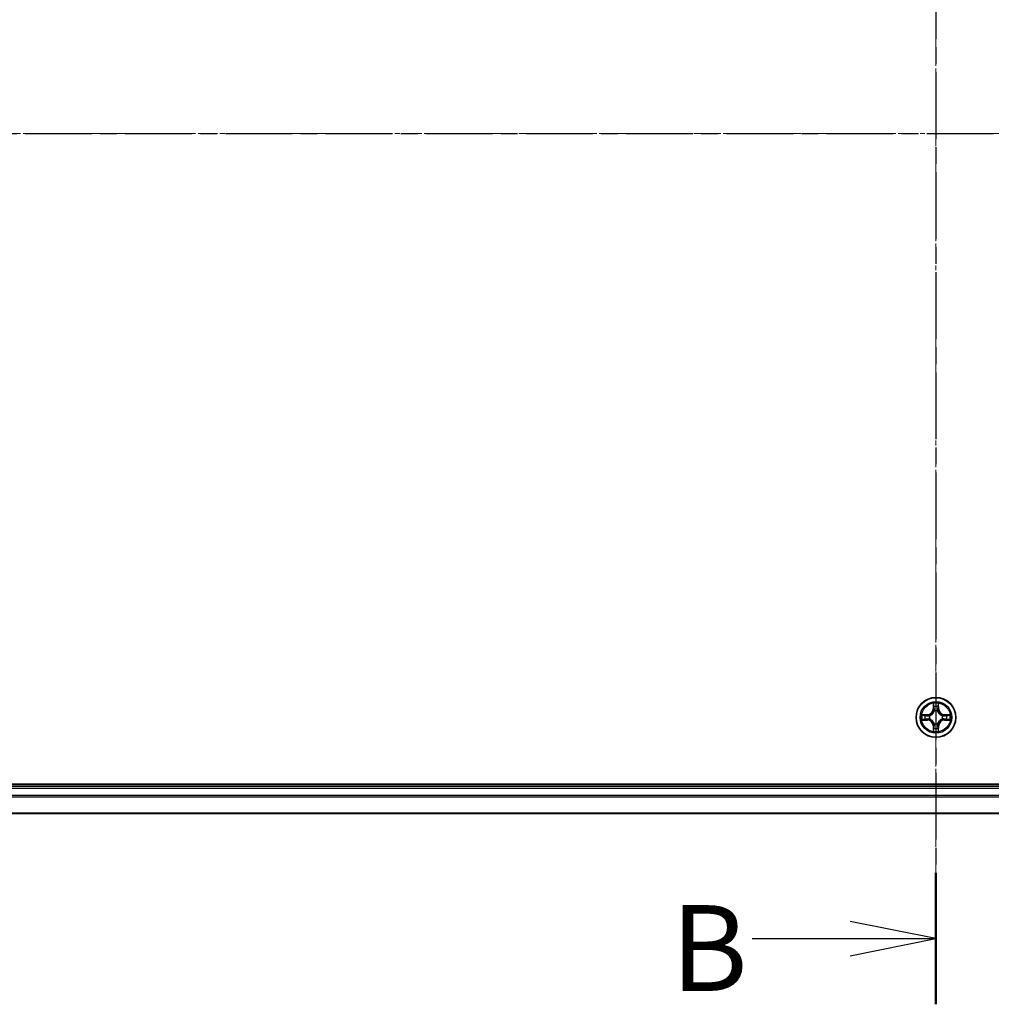
# Model space of a CAD drawing. Units: millimetres. Extents: x 7 to 7291, y 4 to 1409.
# Drawn here: x 880 to 1021, y 769 to 912 of the extents above; entities that cross this region are included whole.
import ezdxf

# ---------------------------------------------------------------- set-up
doc = ezdxf.new("R2010")
doc.units = ezdxf.units.MM
doc.header["$LTSCALE"] = 0.5
doc.linetypes.add('CHAIN', pattern=[0.3543, 0.2362, -0.0295, 0.0591, -0.0295])
for name, color, linetype, lineweight in [('Centerline (ISO)', 131, 'Continuous', 18), ('Section Line (ISO)', 7, 'CHAIN', 25), ('Visible (ISO)', 7, 'Continuous', 35), ('Visible Narrow (ISO)', 7, 'Continuous', 25)]:
    doc.layers.add(name, color=color, linetype=linetype, lineweight=lineweight)
doc.styles.add('Note Text (TK)', font='MS PGothic.ttf')

# ---------------------------------------------------------------- blocks, each defined once
blk = doc.blocks.new('2dTransSection0')
at = {"layer": 'Section Line (ISO)', "linetype": 'CHAIN', "ltscale": 16.454494}
blk.add_line((174.571, 211.374), (174.571, 160.906), dxfattribs=at)
at = {"layer": 'Section Line (ISO)', "linetype": 'Continuous', "lineweight": 50}
blk.add_line((174.571, 164.736), (174.571, 160.906), dxfattribs=at)
at = {"layer": 'Section Line (ISO)', "linetype": 'Continuous'}
for p, q in [((174.571, 162.821), (172.071, 163.321)), ((169.217, 162.821), (172.071, 162.821)), ((172.071, 162.821), (174.571, 162.821)), ((172.071, 162.321), (174.571, 162.821))]:
    blk.add_line(p, q, dxfattribs=at)
at = {"layer": 'Section Line (ISO)', "insert": (166.848, 160.513), "char_height": 2.5, "attachment_point": 7, "style": 'Note Text (TK)'}
blk.add_mtext('B', dxfattribs=at)
blk = doc.blocks.new('2dTransSection1')
at = {"layer": 'Section Line (ISO)', "linetype": 'CHAIN', "ltscale": 16.476088}
blk.add_line((222.947, 186.261), (125.71, 186.261), dxfattribs=at)

msp = doc.modelspace()

# ---------------------------------------------------------------- linework, layer by layer
at = {"layer": 'Centerline (ISO)', "linetype": 'CHAIN', "ltscale": 23.990969}
for p, q in [((1013.1047, 1006.8071), (1013.1047, 783.8071)), ((786.6047, 895.3071), (1239.6047, 895.3071))]:
    msp.add_line(p, q, dxfattribs=at)
at = {"layer": 'Visible (ISO)'}
for p, q in [((1208.1047, 800.6071), (818.1047, 800.6071)), ((1203.1047, 800.3071), (823.1047, 800.3071)), ((823.1047, 796.3071), (1203.1047, 796.3071))]:
    msp.add_line(p, q, dxfattribs=at)
msp.add_circle((1013.1047, 810.3071), 2.9, dxfattribs=at)
at = {"layer": 'Visible Narrow (ISO)'}
for p, q in [((1012.7143, 812.3298), (1012.7007, 811.5503)), ((1012.7505, 811.5494), (1012.7007, 811.5503)), ((1012.7505, 811.5494), (1012.759, 812.0395)), ((1012.7505, 811.5494), (1012.8231, 811.5482)), ((1013.459, 811.5494), (1013.3864, 811.5482)), ((1013.4504, 812.0395), (1013.459, 811.5494)), ((1013.459, 811.5494), (1013.5088, 811.5503)), ((1013.5088, 811.5503), (1013.4952, 812.3298)), ((1011.8615, 810.7112), (1011.082, 810.6975)), ((1011.3724, 810.6528), (1011.8624, 810.6614)), ((1011.8624, 810.6614), (1011.8615, 810.7112)), ((1011.8624, 810.6614), (1011.8637, 810.5887)), ((1012.1678, 810.5536), (1012.1884, 810.5482)), ((1012.1884, 810.066), (1012.1678, 810.0606)), ((1012.8636, 811.2234), (1012.8582, 811.244)), ((1013.3513, 811.244), (1013.3458, 811.2234)), ((1014.021, 810.5482), (1014.0416, 810.5536)), ((1014.0416, 810.0606), (1014.021, 810.066)), ((1014.3471, 810.6614), (1014.3458, 810.5887)), ((1014.3471, 810.6614), (1014.3479, 810.7112)), ((1014.3471, 810.6614), (1014.8371, 810.6528)), ((1015.1275, 810.6975), (1014.3479, 810.7112)), ((1011.082, 809.9167), (1011.8615, 809.903)), ((1011.8624, 809.9528), (1011.3724, 809.9614)), ((1011.8624, 809.9528), (1011.8615, 809.903)), ((1011.8624, 809.9528), (1011.8637, 810.0255)), ((1012.7505, 809.0648), (1012.7007, 809.0639)), ((1012.7007, 809.0639), (1012.7143, 808.2844)), ((1012.7505, 809.0648), (1012.8231, 809.066)), ((1012.759, 808.5747), (1012.7505, 809.0648)), ((1012.8582, 809.3702), (1012.8636, 809.3908)), ((1013.3458, 809.3908), (1013.3513, 809.3702)), ((1013.459, 809.0648), (1013.3864, 809.066)), ((1013.459, 809.0648), (1013.4504, 808.5747)), ((1013.459, 809.0648), (1013.5088, 809.0639)), ((1013.4952, 808.2844), (1013.5088, 809.0639)), ((1014.3471, 809.9528), (1014.3458, 810.0255)), ((1014.8371, 809.9614), (1014.3471, 809.9528)), ((1014.3471, 809.9528), (1014.3479, 809.903)), ((1014.3479, 809.903), (1015.1275, 809.9167)), ((823.1047, 800.0071), (1203.1047, 800.0071)), ((1203.1047, 798.9476), (823.1047, 798.9476)), ((823.1047, 798.7171), (1203.1047, 798.7171)), ((1203.1047, 796.3766), (823.1047, 796.3766))]:
    msp.add_line(p, q, dxfattribs=at)
for radius in [2.8677, 2.3092, 2.1415]:
    msp.add_circle((1013.1047, 810.3071), radius, dxfattribs=at)
for centre, radius, start, end in [((1011.8466, 811.5652), 0.8542, 271.000019, 359.000019), ((1011.8466, 811.5652), 0.904, 271.000019, 359.000019), ((1013.1047, 810.3071), 2.0601, 79.074601, 100.925437), ((1013.1047, 810.3071), 1.6122, 79.692498, 100.30754), ((1014.3628, 811.5652), 0.904, 181.000019, 269.000019), ((1014.3628, 811.5652), 0.8542, 181.000019, 269.000019), ((1013.1047, 810.3071), 2.0601, 169.074601, 190.925437), ((1013.1047, 810.3071), 1.6122, 169.692498, 190.30754), ((1013.1047, 810.3071), 0.9688, 165.258063, 194.741975), ((1013.1047, 810.3071), 0.9475, 165.258063, 194.741975), ((1013.1047, 810.3071), 0.9688, 75.258063, 104.741975), ((1013.1047, 810.3071), 0.9475, 75.258063, 104.741975), ((1013.1047, 810.3071), 0.9475, 345.258063, 14.741975), ((1013.1047, 810.3071), 0.9688, 345.258063, 14.741975), ((1013.1047, 810.3071), 1.6122, 349.692498, 10.30754), ((1013.1047, 810.3071), 2.0601, 349.074601, 10.925437), ((1011.8466, 809.049), 0.8542, 1.000019, 89.000019), ((1011.8466, 809.049), 0.904, 1.000019, 89.000019), ((1013.1047, 810.3071), 1.6122, 259.692498, 280.30754), ((1013.1047, 810.3071), 0.9688, 255.258063, 284.741975), ((1013.1047, 810.3071), 0.9475, 255.258063, 284.741975), ((1014.3628, 809.049), 0.904, 91.000019, 179.000019), ((1014.3628, 809.049), 0.8542, 91.000019, 179.000019), ((1013.1047, 810.3071), 2.0601, 259.074601, 280.925437)]:
    msp.add_arc(centre, radius, start, end, dxfattribs=at)
for centre, major_axis, ratio, start_param, end_param in [((1012.8088, 812.0386), (-0.05, -0.002), 0.54850665, 4.7835784, 6.17876057), ((1012.8243, 811.8492), (-0.0494, -0.008), 0.89574018, 4.73044269, 6.08586581), ((1012.8729, 811.5473), (-0.0494, -0.008), 0.89572054, 4.73483766, 6.08588361), ((1013.3366, 811.5473), (0.0494, -0.008), 0.89572054, 0.1973017, 1.54834765), ((1013.3852, 811.8492), (0.0494, -0.008), 0.89574018, 0.19731949, 1.55274262), ((1013.4006, 812.0386), (0.05, -0.002), 0.54850665, 0.10442473, 1.4996069), ((1011.3732, 810.603), (0.002, 0.05), 0.54850665, 0.10442473, 1.4996069), ((1011.5626, 810.5876), (0.008, 0.0494), 0.89574018, 0.19731949, 1.55274262), ((1011.8645, 810.5389), (0.008, 0.0494), 0.89572054, 0.1973017, 1.54834765), ((1011.8645, 810.0753), (0.008, -0.0494), 0.89572054, 4.73483766, 6.08588361), ((1012.2111, 810.5422), (-0.0091, 0.0492), 0.87684641, 0.18229136, 1.17990219), ((1012.2111, 810.072), (-0.0091, -0.0492), 0.87684642, 5.10328313, 6.10089396), ((1012.2111, 810.5422), (-0.0149, 0.0477), 0.41070123, 0.09573579, 1.31868747), ((1012.2111, 810.072), (-0.0149, -0.0477), 0.41070123, 4.96449783, 6.18744952), ((1012.8696, 811.2007), (-0.0492, 0.0091), 0.87684642, 5.10328313, 6.10089396), ((1012.8696, 811.2007), (-0.0477, 0.0149), 0.41070123, 4.96449783, 6.18744952), ((1013.3399, 811.2007), (0.0477, 0.0149), 0.41070123, 0.09573579, 1.31868747), ((1013.3399, 811.2007), (0.0492, 0.0091), 0.87684641, 0.18229136, 1.17990219), ((1013.9983, 810.5422), (0.0091, 0.0492), 0.87684642, 5.10328313, 6.10089396), ((1013.9983, 810.5422), (0.0149, 0.0477), 0.41070123, 4.96449783, 6.18744952), ((1013.9983, 810.072), (0.0149, -0.0477), 0.41070123, 0.09573579, 1.31868747), ((1013.9983, 810.072), (0.0091, -0.0492), 0.87684641, 0.18229136, 1.17990219), ((1014.3449, 810.5389), (-0.008, 0.0494), 0.89572054, 4.73483766, 6.08588361), ((1014.3449, 810.0753), (-0.008, -0.0494), 0.89572054, 0.1973017, 1.54834765), ((1014.6468, 810.5876), (-0.008, 0.0494), 0.89574018, 4.73044269, 6.08586581), ((1014.8363, 810.603), (-0.002, 0.05), 0.54850665, 4.7835784, 6.17876057), ((1011.3732, 810.0112), (0.002, -0.05), 0.54850665, 4.7835784, 6.17876057), ((1011.5626, 810.0266), (0.008, -0.0494), 0.89574018, 4.73044269, 6.08586581), ((1012.8243, 808.765), (-0.0494, 0.008), 0.89574018, 0.19731949, 1.55274262), ((1012.8696, 809.4135), (-0.0492, -0.0091), 0.87684641, 0.18229136, 1.17990219), ((1012.8696, 809.4135), (-0.0477, -0.0149), 0.41070123, 0.09573579, 1.31868747), ((1012.8729, 809.0669), (-0.0494, 0.008), 0.89572054, 0.1973017, 1.54834765), ((1013.3366, 809.0669), (0.0494, 0.008), 0.89572054, 4.73483766, 6.08588361), ((1013.3399, 809.4135), (0.0477, -0.0149), 0.41070123, 4.96449783, 6.18744952), ((1013.3399, 809.4135), (0.0492, -0.0091), 0.87684642, 5.10328313, 6.10089396), ((1013.3852, 808.765), (0.0494, 0.008), 0.89574018, 4.73044269, 6.08586581), ((1014.6468, 810.0266), (-0.008, -0.0494), 0.89574018, 0.19731949, 1.55274262), ((1014.8363, 810.0112), (-0.002, -0.05), 0.54850665, 0.10442473, 1.4996069), ((1012.8088, 808.5756), (-0.05, 0.002), 0.54850665, 0.10442473, 1.4996069), ((1013.4006, 808.5756), (0.05, 0.002), 0.54850665, 4.7835784, 6.17876057)]:
    msp.add_ellipse(centre, major_axis=major_axis, ratio=ratio, start_param=start_param, end_param=end_param, dxfattribs=at)
for points, knots in [([(1012.8042, 812.0658), (1012.8038, 812.0809), (1012.8017, 812.0964), (1012.7932, 812.1373), (1012.7851, 812.1629), (1012.7669, 812.2116), (1012.7573, 812.2346), (1012.7365, 812.2818), (1012.7253, 812.3059), (1012.7143, 812.3298)], [0, 0, 0, 0, 0.0059340385, 0.0059340385, 0.0154285, 0.0154285, 0.0237449879, 0.0237449879, 0.0323943032, 0.0323943032, 0.0323943032, 0.0323943032]), ([(1012.7143, 812.3298), (1012.7198, 812.3035), (1012.7254, 812.277), (1012.7358, 812.2251), (1012.7406, 812.1997), (1012.7496, 812.1462), (1012.7536, 812.118), (1012.7578, 812.073), (1012.7589, 812.056), (1012.759, 812.0395)], [-0.0323943032, -0.0323943032, -0.0323943032, -0.0323943032, -0.0237449879, -0.0237449879, -0.0154285, -0.0154285, -0.0059340385, -0.0059340385, 0, 0, 0, 0]), ([(1012.759, 812.0395), (1012.7607, 811.9991), (1012.7628, 811.9623), (1012.768, 811.8984), (1012.7711, 811.8713), (1012.7745, 811.8501)], [0, 0, 0, 0, 0.014491423, 0.014491423, 0.0289828459, 0.0289828459, 0.0289828459, 0.0289828459]), ([(1012.7745, 811.8501), (1012.7826, 811.7997), (1012.7907, 811.7494), (1012.8069, 811.6488), (1012.815, 811.5985), (1012.8231, 811.5482)], [0, 0, 0, 0, 0.0343899271, 0.0343899271, 0.0687798542, 0.0687798542, 0.0687798542, 0.0687798542]), ([(1012.8163, 811.8933), (1012.8132, 811.9125), (1012.8106, 811.9372), (1012.8066, 811.9955), (1012.8051, 812.029), (1012.8042, 812.0658)], [-0.0289828459, -0.0289828459, -0.0289828459, -0.0289828459, -0.014491423, -0.014491423, 0, 0, 0, 0]), ([(1012.8647, 811.5913), (1012.8566, 811.6416), (1012.8486, 811.692), (1012.8324, 811.7926), (1012.8243, 811.8429), (1012.8163, 811.8933)], [-0.0687798542, -0.0687798542, -0.0687798542, -0.0687798542, -0.0343899271, -0.0343899271, 0, 0, 0, 0]), ([(1012.8231, 811.5482), (1012.8348, 811.4798), (1012.8393, 811.4101), (1012.8342, 811.2989), (1012.83, 811.2586), (1012.8227, 811.2174)], [0, 0, 0, 0, 0.0491206273, 0.0491206273, 0.0764653604, 0.0764653604, 0.0764653604, 0.0764653604]), ([(1012.8582, 811.244), (1012.867, 811.2873), (1012.8724, 811.3296), (1012.88, 811.4463), (1012.8762, 811.5194), (1012.8647, 811.5913)], [-0.0764653604, -0.0764653604, -0.0764653604, -0.0764653604, -0.0491206273, -0.0491206273, 0, 0, 0, 0]), ([(1013.3448, 811.5913), (1013.3333, 811.5194), (1013.3294, 811.4463), (1013.337, 811.3296), (1013.3425, 811.2873), (1013.3513, 811.244)], [-0.0982412545, -0.0982412545, -0.0982412545, -0.0982412545, -0.0491206273, -0.0491206273, -0.0217758941, -0.0217758941, -0.0217758941, -0.0217758941]), ([(1013.3932, 811.8933), (1013.3851, 811.8429), (1013.3771, 811.7926), (1013.3609, 811.692), (1013.3528, 811.6416), (1013.3448, 811.5913)], [-0.0687798542, -0.0687798542, -0.0687798542, -0.0687798542, -0.0343899271, -0.0343899271, 0, 0, 0, 0]), ([(1013.3868, 811.2174), (1013.3795, 811.2586), (1013.3752, 811.2989), (1013.3701, 811.4101), (1013.3747, 811.4798), (1013.3864, 811.5482)], [0.0217758941, 0.0217758941, 0.0217758941, 0.0217758941, 0.0491206273, 0.0491206273, 0.0982412545, 0.0982412545, 0.0982412545, 0.0982412545]), ([(1013.3864, 811.5482), (1013.3945, 811.5985), (1013.4026, 811.6488), (1013.4188, 811.7494), (1013.4269, 811.7997), (1013.435, 811.8501)], [0, 0, 0, 0, 0.0343899271, 0.0343899271, 0.0687798542, 0.0687798542, 0.0687798542, 0.0687798542]), ([(1013.4053, 812.0658), (1013.4044, 812.0293), (1013.4029, 811.9959), (1013.3989, 811.9375), (1013.3963, 811.9127), (1013.3932, 811.8933)], [-0.0289828459, -0.0289828459, -0.0289828459, -0.0289828459, -0.0145850634, -0.0145850634, 0, 0, 0, 0]), ([(1013.4952, 812.3298), (1013.4817, 812.3007), (1013.4681, 812.2713), (1013.4395, 812.2047), (1013.4252, 812.168), (1013.4098, 812.1094), (1013.4058, 812.0871), (1013.4053, 812.0658)], [-0.0003383294, -0.0003383294, -0.0003383294, -0.0003383294, 0.0102009359, 0.0102009359, 0.0236501899, 0.0236501899, 0.0320559737, 0.0320559737, 0.0320559737, 0.0320559737]), ([(1013.435, 811.8501), (1013.4384, 811.8714), (1013.4415, 811.8987), (1013.4467, 811.9628), (1013.4488, 811.9994), (1013.4504, 812.0395)], [0, 0, 0, 0, 0.0145850634, 0.0145850634, 0.0289828459, 0.0289828459, 0.0289828459, 0.0289828459]), ([(1013.4504, 812.0395), (1013.4507, 812.0629), (1013.4527, 812.0873), (1013.4603, 812.1517), (1013.4674, 812.1921), (1013.4816, 812.2654), (1013.4884, 812.2978), (1013.4952, 812.3298)], [-0.0320559737, -0.0320559737, -0.0320559737, -0.0320559737, -0.0236501899, -0.0236501899, -0.0102009359, -0.0102009359, 0.0003383294, 0.0003383294, 0.0003383294, 0.0003383294]), ([(1011.3724, 810.6528), (1011.349, 810.6531), (1011.3246, 810.655), (1011.2601, 810.6626), (1011.2197, 810.6697), (1011.1465, 810.684), (1011.1141, 810.6908), (1011.082, 810.6975)], [-0.0320559737, -0.0320559737, -0.0320559737, -0.0320559737, -0.0236501899, -0.0236501899, -0.0102009359, -0.0102009359, 0.0003383294, 0.0003383294, 0.0003383294, 0.0003383294]), ([(1011.082, 810.6975), (1011.1112, 810.6841), (1011.1406, 810.6705), (1011.2071, 810.6419), (1011.2439, 810.6275), (1011.3025, 810.6121), (1011.3247, 810.6082), (1011.346, 810.6076)], [-0.0003383294, -0.0003383294, -0.0003383294, -0.0003383294, 0.0102009359, 0.0102009359, 0.0236501899, 0.0236501899, 0.0320559737, 0.0320559737, 0.0320559737, 0.0320559737]), ([(1011.346, 810.6076), (1011.3826, 810.6067), (1011.4159, 810.6053), (1011.4743, 810.6012), (1011.4992, 810.5986), (1011.5186, 810.5956)], [-0.0289828459, -0.0289828459, -0.0289828459, -0.0289828459, -0.0145850634, -0.0145850634, 0, 0, 0, 0]), ([(1011.5618, 810.6374), (1011.5404, 810.6408), (1011.5131, 810.6439), (1011.4491, 810.6491), (1011.4124, 810.6512), (1011.3724, 810.6528)], [0, 0, 0, 0, 0.0145850634, 0.0145850634, 0.0289828459, 0.0289828459, 0.0289828459, 0.0289828459]), ([(1011.5186, 810.5956), (1011.5689, 810.5875), (1011.6192, 810.5794), (1011.7199, 810.5633), (1011.7702, 810.5552), (1011.8205, 810.5471)], [-0.0687798542, -0.0687798542, -0.0687798542, -0.0687798542, -0.0343899271, -0.0343899271, 0, 0, 0, 0]), ([(1011.8205, 810.0671), (1011.7702, 810.059), (1011.7199, 810.0509), (1011.6192, 810.0348), (1011.5689, 810.0267), (1011.5186, 810.0186)], [-0.0687798542, -0.0687798542, -0.0687798542, -0.0687798542, -0.0343899271, -0.0343899271, 0, 0, 0, 0]), ([(1011.8637, 810.5887), (1011.8134, 810.5968), (1011.763, 810.6049), (1011.6624, 810.6211), (1011.6121, 810.6292), (1011.5618, 810.6374)], [0, 0, 0, 0, 0.0343899271, 0.0343899271, 0.0687798542, 0.0687798542, 0.0687798542, 0.0687798542]), ([(1011.8205, 810.5471), (1011.8924, 810.5356), (1011.9655, 810.5318), (1012.0822, 810.5394), (1012.1245, 810.5448), (1012.1678, 810.5536)], [-0.0982412545, -0.0982412545, -0.0982412545, -0.0982412545, -0.0491206273, -0.0491206273, -0.0217758941, -0.0217758941, -0.0217758941, -0.0217758941]), ([(1012.1678, 810.0606), (1012.1245, 810.0694), (1012.0822, 810.0748), (1011.9655, 810.0824), (1011.8924, 810.0786), (1011.8205, 810.0671)], [-0.0764653604, -0.0764653604, -0.0764653604, -0.0764653604, -0.0491206273, -0.0491206273, 0, 0, 0, 0]), ([(1012.1944, 810.5891), (1012.1532, 810.5819), (1012.1129, 810.5776), (1012.0018, 810.5725), (1011.9321, 810.5771), (1011.8637, 810.5887)], [0.0217758941, 0.0217758941, 0.0217758941, 0.0217758941, 0.0491206273, 0.0491206273, 0.0982412545, 0.0982412545, 0.0982412545, 0.0982412545]), ([(1012.1884, 810.5482), (1012.2043, 810.5534), (1012.2202, 810.5589), (1012.3162, 810.5955), (1012.3953, 810.6372), (1012.518, 810.725), (1012.5636, 810.7637), (1012.6059, 810.8059), (1012.6482, 810.8482), (1012.6868, 810.8939), (1012.7747, 811.0165), (1012.8164, 811.0956), (1012.8529, 811.1916), (1012.8585, 811.2075), (1012.8636, 811.2234)], [-0.174866013, -0.174866013, -0.174866013, -0.174866013, -0.16940495, -0.16940495, -0.141674077, -0.141674077, -0.124342281, -0.124342281, -0.124342281, -0.107010485, -0.107010485, -0.079279611, -0.079279611, -0.073818549, -0.073818549, -0.073818549, -0.073818549]), ([(1012.8636, 809.3908), (1012.8585, 809.4067), (1012.8529, 809.4226), (1012.8164, 809.5186), (1012.7747, 809.5977), (1012.6868, 809.7203), (1012.6482, 809.766), (1012.6059, 809.8083), (1012.5636, 809.8505), (1012.518, 809.8892), (1012.3953, 809.977), (1012.3162, 810.0187), (1012.2202, 810.0552), (1012.2043, 810.0608), (1012.1884, 810.066)], [-0.174866013, -0.174866013, -0.174866013, -0.174866013, -0.16940495, -0.16940495, -0.141674077, -0.141674077, -0.124342281, -0.124342281, -0.124342281, -0.107010485, -0.107010485, -0.079279611, -0.079279611, -0.073818549, -0.073818549, -0.073818549, -0.073818549]), ([(1012.8227, 811.2174), (1012.818, 811.2023), (1012.8129, 811.1872), (1012.7797, 811.096), (1012.7418, 811.021), (1012.6616, 810.906), (1012.6263, 810.8636), (1012.5873, 810.8246), (1012.5483, 810.7856), (1012.5058, 810.7502), (1012.3908, 810.67), (1012.3159, 810.6321), (1012.2246, 810.5989), (1012.2095, 810.5938), (1012.1944, 810.5891)], [0.073818549, 0.073818549, 0.073818549, 0.073818549, 0.079279611, 0.079279611, 0.107010485, 0.107010485, 0.124342281, 0.124342281, 0.124342281, 0.141674077, 0.141674077, 0.16940495, 0.16940495, 0.174866013, 0.174866013, 0.174866013, 0.174866013]), ([(1013.3458, 811.2234), (1013.351, 811.2075), (1013.3566, 811.1916), (1013.3931, 811.0956), (1013.4348, 811.0165), (1013.5227, 810.8939), (1013.5613, 810.8482), (1013.6036, 810.8059), (1013.6458, 810.7637), (1013.6915, 810.725), (1013.8142, 810.6372), (1013.8933, 810.5955), (1013.9893, 810.5589), (1014.0051, 810.5534), (1014.021, 810.5482)], [-0.174866013, -0.174866013, -0.174866013, -0.174866013, -0.16940495, -0.16940495, -0.141674077, -0.141674077, -0.124342281, -0.124342281, -0.124342281, -0.107010485, -0.107010485, -0.079279611, -0.079279611, -0.073818549, -0.073818549, -0.073818549, -0.073818549]), ([(1014.021, 810.066), (1014.0051, 810.0608), (1013.9893, 810.0552), (1013.8933, 810.0187), (1013.8142, 809.977), (1013.6915, 809.8892), (1013.6458, 809.8505), (1013.6036, 809.8083), (1013.5613, 809.766), (1013.5227, 809.7203), (1013.4348, 809.5977), (1013.3931, 809.5186), (1013.3566, 809.4226), (1013.351, 809.4067), (1013.3458, 809.3908)], [-0.174866013, -0.174866013, -0.174866013, -0.174866013, -0.16940495, -0.16940495, -0.141674077, -0.141674077, -0.124342281, -0.124342281, -0.124342281, -0.107010485, -0.107010485, -0.079279611, -0.079279611, -0.073818549, -0.073818549, -0.073818549, -0.073818549]), ([(1014.0151, 810.5891), (1013.9999, 810.5938), (1013.9849, 810.5989), (1013.8936, 810.6321), (1013.8187, 810.67), (1013.7037, 810.7502), (1013.6612, 810.7856), (1013.6222, 810.8246), (1013.5832, 810.8636), (1013.5478, 810.906), (1013.4677, 811.021), (1013.4298, 811.096), (1013.3966, 811.1872), (1013.3915, 811.2023), (1013.3868, 811.2174)], [0.073818549, 0.073818549, 0.073818549, 0.073818549, 0.079279611, 0.079279611, 0.107010485, 0.107010485, 0.124342281, 0.124342281, 0.124342281, 0.141674077, 0.141674077, 0.16940495, 0.16940495, 0.174866013, 0.174866013, 0.174866013, 0.174866013]), ([(1014.3458, 810.5887), (1014.2774, 810.5771), (1014.2077, 810.5725), (1014.0966, 810.5776), (1014.0563, 810.5819), (1014.0151, 810.5891)], [0, 0, 0, 0, 0.0491206273, 0.0491206273, 0.0764653604, 0.0764653604, 0.0764653604, 0.0764653604]), ([(1014.0416, 810.5536), (1014.085, 810.5448), (1014.1273, 810.5394), (1014.2439, 810.5318), (1014.3171, 810.5356), (1014.389, 810.5471)], [-0.0764653604, -0.0764653604, -0.0764653604, -0.0764653604, -0.0491206273, -0.0491206273, 0, 0, 0, 0]), ([(1014.389, 810.0671), (1014.3171, 810.0786), (1014.2439, 810.0824), (1014.1273, 810.0748), (1014.085, 810.0694), (1014.0416, 810.0606)], [-0.0982412545, -0.0982412545, -0.0982412545, -0.0982412545, -0.0491206273, -0.0491206273, -0.0217758941, -0.0217758941, -0.0217758941, -0.0217758941]), ([(1014.6477, 810.6374), (1014.5974, 810.6292), (1014.5471, 810.6211), (1014.4464, 810.6049), (1014.3961, 810.5968), (1014.3458, 810.5887)], [0, 0, 0, 0, 0.0343899271, 0.0343899271, 0.0687798542, 0.0687798542, 0.0687798542, 0.0687798542]), ([(1014.389, 810.5471), (1014.4393, 810.5552), (1014.4896, 810.5633), (1014.5903, 810.5794), (1014.6406, 810.5875), (1014.6909, 810.5956)], [-0.0687798542, -0.0687798542, -0.0687798542, -0.0687798542, -0.0343899271, -0.0343899271, 0, 0, 0, 0]), ([(1014.6909, 810.0186), (1014.6406, 810.0267), (1014.5903, 810.0348), (1014.4896, 810.0509), (1014.4393, 810.059), (1014.389, 810.0671)], [-0.0687798542, -0.0687798542, -0.0687798542, -0.0687798542, -0.0343899271, -0.0343899271, 0, 0, 0, 0]), ([(1014.8371, 810.6528), (1014.7968, 810.6512), (1014.7599, 810.649), (1014.696, 810.6438), (1014.6689, 810.6408), (1014.6477, 810.6374)], [0, 0, 0, 0, 0.014491423, 0.014491423, 0.0289828459, 0.0289828459, 0.0289828459, 0.0289828459]), ([(1014.6909, 810.5956), (1014.7102, 810.5986), (1014.7348, 810.6012), (1014.7931, 810.6052), (1014.8267, 810.6067), (1014.8634, 810.6076)], [-0.0289828459, -0.0289828459, -0.0289828459, -0.0289828459, -0.014491423, -0.014491423, 0, 0, 0, 0]), ([(1015.1275, 810.6975), (1015.1011, 810.692), (1015.0746, 810.6864), (1015.0227, 810.6761), (1014.9974, 810.6712), (1014.9438, 810.6623), (1014.9156, 810.6582), (1014.8707, 810.654), (1014.8536, 810.653), (1014.8371, 810.6528)], [-0.0323943032, -0.0323943032, -0.0323943032, -0.0323943032, -0.0237449879, -0.0237449879, -0.0154285, -0.0154285, -0.0059340385, -0.0059340385, 0, 0, 0, 0]), ([(1014.8634, 810.6076), (1014.8785, 810.608), (1014.894, 810.6101), (1014.9349, 810.6186), (1014.9606, 810.6268), (1015.0092, 810.6449), (1015.0323, 810.6546), (1015.0794, 810.6753), (1015.1036, 810.6865), (1015.1275, 810.6975)], [0, 0, 0, 0, 0.0059340385, 0.0059340385, 0.0154285, 0.0154285, 0.0237449879, 0.0237449879, 0.0323943032, 0.0323943032, 0.0323943032, 0.0323943032]), ([(1011.346, 810.0066), (1011.331, 810.0062), (1011.3155, 810.0041), (1011.2745, 809.9956), (1011.2489, 809.9874), (1011.2002, 809.9693), (1011.1772, 809.9596), (1011.13, 809.9389), (1011.1059, 809.9277), (1011.082, 809.9167)], [0, 0, 0, 0, 0.0059340385, 0.0059340385, 0.0154285, 0.0154285, 0.0237449879, 0.0237449879, 0.0323943032, 0.0323943032, 0.0323943032, 0.0323943032]), ([(1011.082, 809.9167), (1011.1083, 809.9222), (1011.1349, 809.9278), (1011.1868, 809.9381), (1011.2121, 809.943), (1011.2657, 809.9519), (1011.2938, 809.956), (1011.3388, 809.9602), (1011.3558, 809.9612), (1011.3724, 809.9614)], [-0.0323943032, -0.0323943032, -0.0323943032, -0.0323943032, -0.0237449879, -0.0237449879, -0.0154285, -0.0154285, -0.0059340385, -0.0059340385, 0, 0, 0, 0]), ([(1011.5186, 810.0186), (1011.4993, 810.0156), (1011.4746, 810.013), (1011.4164, 810.009), (1011.3828, 810.0075), (1011.346, 810.0066)], [-0.0289828459, -0.0289828459, -0.0289828459, -0.0289828459, -0.014491423, -0.014491423, 0, 0, 0, 0]), ([(1011.3724, 809.9614), (1011.4127, 809.963), (1011.4495, 809.9652), (1011.5135, 809.9704), (1011.5406, 809.9734), (1011.5618, 809.9768)], [0, 0, 0, 0, 0.014491423, 0.014491423, 0.0289828459, 0.0289828459, 0.0289828459, 0.0289828459]), ([(1011.5618, 809.9768), (1011.6121, 809.9849), (1011.6624, 809.9931), (1011.763, 810.0093), (1011.8134, 810.0174), (1011.8637, 810.0255)], [0, 0, 0, 0, 0.0343899271, 0.0343899271, 0.0687798542, 0.0687798542, 0.0687798542, 0.0687798542]), ([(1011.8637, 810.0255), (1011.9321, 810.0371), (1012.0018, 810.0417), (1012.1129, 810.0366), (1012.1532, 810.0323), (1012.1944, 810.0251)], [0, 0, 0, 0, 0.0491206273, 0.0491206273, 0.0764653604, 0.0764653604, 0.0764653604, 0.0764653604]), ([(1012.1944, 810.0251), (1012.2095, 810.0204), (1012.2246, 810.0153), (1012.3159, 809.9821), (1012.3908, 809.9442), (1012.5058, 809.864), (1012.5483, 809.8286), (1012.5873, 809.7896), (1012.6263, 809.7506), (1012.6616, 809.7082), (1012.7418, 809.5932), (1012.7797, 809.5182), (1012.8129, 809.427), (1012.818, 809.4119), (1012.8227, 809.3968)], [0.073818549, 0.073818549, 0.073818549, 0.073818549, 0.079279611, 0.079279611, 0.107010485, 0.107010485, 0.124342281, 0.124342281, 0.124342281, 0.141674077, 0.141674077, 0.16940495, 0.16940495, 0.174866013, 0.174866013, 0.174866013, 0.174866013]), ([(1012.7745, 808.7641), (1012.771, 808.7428), (1012.768, 808.7155), (1012.7628, 808.6514), (1012.7606, 808.6148), (1012.759, 808.5747)], [0, 0, 0, 0, 0.0145850634, 0.0145850634, 0.0289828459, 0.0289828459, 0.0289828459, 0.0289828459]), ([(1012.8231, 809.066), (1012.815, 809.0157), (1012.8069, 808.9654), (1012.7907, 808.8648), (1012.7826, 808.8145), (1012.7745, 808.7641)], [0, 0, 0, 0, 0.0343899271, 0.0343899271, 0.0687798542, 0.0687798542, 0.0687798542, 0.0687798542]), ([(1012.8042, 808.5484), (1012.8051, 808.5849), (1012.8066, 808.6183), (1012.8106, 808.6767), (1012.8132, 808.7015), (1012.8163, 808.7209)], [-0.0289828459, -0.0289828459, -0.0289828459, -0.0289828459, -0.0145850634, -0.0145850634, 0, 0, 0, 0]), ([(1012.8163, 808.7209), (1012.8243, 808.7713), (1012.8324, 808.8216), (1012.8486, 808.9222), (1012.8566, 808.9726), (1012.8647, 809.0229)], [-0.0687798542, -0.0687798542, -0.0687798542, -0.0687798542, -0.0343899271, -0.0343899271, 0, 0, 0, 0]), ([(1012.8227, 809.3968), (1012.83, 809.3556), (1012.8342, 809.3153), (1012.8393, 809.2041), (1012.8348, 809.1344), (1012.8231, 809.066)], [0.0217758941, 0.0217758941, 0.0217758941, 0.0217758941, 0.0491206273, 0.0491206273, 0.0982412545, 0.0982412545, 0.0982412545, 0.0982412545]), ([(1012.8647, 809.0229), (1012.8762, 809.0948), (1012.88, 809.1679), (1012.8724, 809.2846), (1012.867, 809.3269), (1012.8582, 809.3702)], [-0.0982412545, -0.0982412545, -0.0982412545, -0.0982412545, -0.0491206273, -0.0491206273, -0.0217758941, -0.0217758941, -0.0217758941, -0.0217758941]), ([(1013.3513, 809.3702), (1013.3425, 809.3269), (1013.337, 809.2846), (1013.3294, 809.1679), (1013.3333, 809.0948), (1013.3448, 809.0229)], [-0.0764653604, -0.0764653604, -0.0764653604, -0.0764653604, -0.0491206273, -0.0491206273, 0, 0, 0, 0]), ([(1013.3448, 809.0229), (1013.3528, 808.9726), (1013.3609, 808.9222), (1013.3771, 808.8216), (1013.3851, 808.7713), (1013.3932, 808.7209)], [-0.0687798542, -0.0687798542, -0.0687798542, -0.0687798542, -0.0343899271, -0.0343899271, 0, 0, 0, 0]), ([(1013.3864, 809.066), (1013.3747, 809.1344), (1013.3701, 809.2041), (1013.3752, 809.3153), (1013.3795, 809.3556), (1013.3868, 809.3968)], [0, 0, 0, 0, 0.0491206273, 0.0491206273, 0.0764653604, 0.0764653604, 0.0764653604, 0.0764653604]), ([(1013.435, 808.7641), (1013.4269, 808.8145), (1013.4188, 808.8648), (1013.4026, 808.9654), (1013.3945, 809.0157), (1013.3864, 809.066)], [0, 0, 0, 0, 0.0343899271, 0.0343899271, 0.0687798542, 0.0687798542, 0.0687798542, 0.0687798542]), ([(1013.3868, 809.3968), (1013.3915, 809.4119), (1013.3966, 809.427), (1013.4298, 809.5182), (1013.4677, 809.5932), (1013.5478, 809.7082), (1013.5832, 809.7506), (1013.6222, 809.7896), (1013.6612, 809.8286), (1013.7037, 809.864), (1013.8187, 809.9442), (1013.8936, 809.9821), (1013.9849, 810.0153), (1013.9999, 810.0204), (1014.0151, 810.0251)], [0.073818549, 0.073818549, 0.073818549, 0.073818549, 0.079279611, 0.079279611, 0.107010485, 0.107010485, 0.124342281, 0.124342281, 0.124342281, 0.141674077, 0.141674077, 0.16940495, 0.16940495, 0.174866013, 0.174866013, 0.174866013, 0.174866013]), ([(1013.3932, 808.7209), (1013.3963, 808.7017), (1013.3988, 808.677), (1013.4029, 808.6187), (1013.4044, 808.5852), (1013.4053, 808.5484)], [-0.0289828459, -0.0289828459, -0.0289828459, -0.0289828459, -0.014491423, -0.014491423, 0, 0, 0, 0]), ([(1013.4504, 808.5747), (1013.4488, 808.6151), (1013.4467, 808.6519), (1013.4415, 808.7158), (1013.4384, 808.7429), (1013.435, 808.7641)], [0, 0, 0, 0, 0.014491423, 0.014491423, 0.0289828459, 0.0289828459, 0.0289828459, 0.0289828459]), ([(1014.0151, 810.0251), (1014.0563, 810.0323), (1014.0966, 810.0366), (1014.2077, 810.0417), (1014.2774, 810.0371), (1014.3458, 810.0255)], [0.0217758941, 0.0217758941, 0.0217758941, 0.0217758941, 0.0491206273, 0.0491206273, 0.0982412545, 0.0982412545, 0.0982412545, 0.0982412545]), ([(1014.3458, 810.0255), (1014.3961, 810.0174), (1014.4464, 810.0093), (1014.5471, 809.9931), (1014.5974, 809.9849), (1014.6477, 809.9768)], [0, 0, 0, 0, 0.0343899271, 0.0343899271, 0.0687798542, 0.0687798542, 0.0687798542, 0.0687798542]), ([(1014.6477, 809.9768), (1014.669, 809.9734), (1014.6963, 809.9703), (1014.7604, 809.9651), (1014.797, 809.963), (1014.8371, 809.9614)], [0, 0, 0, 0, 0.0145850634, 0.0145850634, 0.0289828459, 0.0289828459, 0.0289828459, 0.0289828459]), ([(1014.8634, 810.0066), (1014.8269, 810.0075), (1014.7935, 810.0089), (1014.7352, 810.013), (1014.7103, 810.0156), (1014.6909, 810.0186)], [-0.0289828459, -0.0289828459, -0.0289828459, -0.0289828459, -0.0145850634, -0.0145850634, 0, 0, 0, 0]), ([(1014.8371, 809.9614), (1014.8605, 809.9611), (1014.8849, 809.9592), (1014.9493, 809.9516), (1014.9898, 809.9445), (1015.063, 809.9302), (1015.0954, 809.9234), (1015.1275, 809.9167)], [-0.0320559737, -0.0320559737, -0.0320559737, -0.0320559737, -0.0236501899, -0.0236501899, -0.0102009359, -0.0102009359, 0.0003383294, 0.0003383294, 0.0003383294, 0.0003383294]), ([(1015.1275, 809.9167), (1015.0983, 809.9301), (1015.0689, 809.9437), (1015.0023, 809.9723), (1014.9656, 809.9867), (1014.907, 810.0021), (1014.8848, 810.006), (1014.8634, 810.0066)], [-0.0003383294, -0.0003383294, -0.0003383294, -0.0003383294, 0.0102009359, 0.0102009359, 0.0236501899, 0.0236501899, 0.0320559737, 0.0320559737, 0.0320559737, 0.0320559737]), ([(1012.759, 808.5747), (1012.7588, 808.5513), (1012.7568, 808.5269), (1012.7492, 808.4625), (1012.7421, 808.4221), (1012.7279, 808.3488), (1012.721, 808.3164), (1012.7143, 808.2844)], [-0.0320559737, -0.0320559737, -0.0320559737, -0.0320559737, -0.0236501899, -0.0236501899, -0.0102009359, -0.0102009359, 0.0003383294, 0.0003383294, 0.0003383294, 0.0003383294]), ([(1012.7143, 808.2844), (1012.7278, 808.3135), (1012.7414, 808.3429), (1012.77, 808.4095), (1012.7843, 808.4462), (1012.7997, 808.5048), (1012.8037, 808.5271), (1012.8042, 808.5484)], [-0.0003383294, -0.0003383294, -0.0003383294, -0.0003383294, 0.0102009359, 0.0102009359, 0.0236501899, 0.0236501899, 0.0320559737, 0.0320559737, 0.0320559737, 0.0320559737]), ([(1013.4053, 808.5484), (1013.4057, 808.5333), (1013.4078, 808.5178), (1013.4163, 808.4769), (1013.4244, 808.4513), (1013.4425, 808.4026), (1013.4522, 808.3796), (1013.473, 808.3324), (1013.4841, 808.3083), (1013.4952, 808.2844)], [0, 0, 0, 0, 0.0059340385, 0.0059340385, 0.0154285, 0.0154285, 0.0237449879, 0.0237449879, 0.0323943032, 0.0323943032, 0.0323943032, 0.0323943032]), ([(1013.4952, 808.2844), (1013.4896, 808.3107), (1013.4841, 808.3372), (1013.4737, 808.3891), (1013.4689, 808.4145), (1013.4599, 808.468), (1013.4559, 808.4962), (1013.4517, 808.5412), (1013.4506, 808.5582), (1013.4504, 808.5747)], [-0.0323943032, -0.0323943032, -0.0323943032, -0.0323943032, -0.0237449879, -0.0237449879, -0.0154285, -0.0154285, -0.0059340385, -0.0059340385, 0, 0, 0, 0])]:
    msp.add_open_spline(points, degree=3, knots=knots, dxfattribs=at)

# ---------------------------------------------------------------- block references
at = {"layer": 'Section Line (ISO)', "xscale": 5, "yscale": 5, "zscale": 5}
for name in ['2dTransSection0', '2dTransSection1']:
    msp.add_blockref(name, (140.25, -36), dxfattribs=at)

doc.saveas('drawing.dxf')
